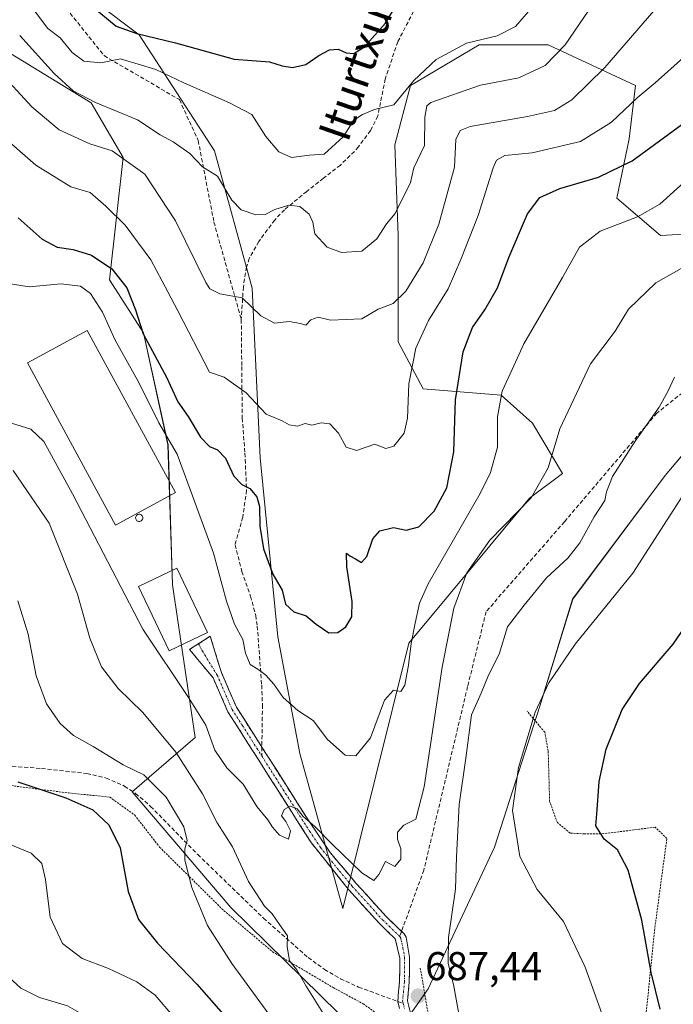
# Model space of a CAD drawing. Units: metres. Extents: x 610335 to 613772, y 4761709 to 4764078.
# Drawn here: x 612143 to 612306, y 4762282 to 4762527 of the extents above; entities that cross this region are included whole.
import ezdxf
from ezdxf.enums import TextEntityAlignment as Align

# ---------------------------------------------------------------- set-up
doc = ezdxf.new("R2010")
doc.units = ezdxf.units.M
doc.header["$MEASUREMENT"] = 0
for name, pattern in [('TRAZO_Y_PUNTO', [1, 0.5, -0.25, 0, -0.25]), ('TRAZOS', [0.75, 0.5, -0.25]), ('TRAZOSX2', [1.5, 1, -0.5])]:
    doc.linetypes.add(name, pattern=pattern)
for name, color, linetype, lineweight in [('Alambrada', 19, 'TRAZOS', 0), ('Arbolado forestal CxS', 92, 'Continuous', 0), ('Camino', 19, 'TRAZOSX2', 0), ('Camino Cxs', 19, 'Continuous', 0), ('Camino eje', 19, 'TRAZO_Y_PUNTO', 0), ('Carátula', 7, 'Continuous', 5), ('Curva de nivel maestra', 36, 'Continuous', 30), ('Curva de nivel normal', 36, 'Continuous', 0), ('Depósito genérico', 232, 'Continuous', 0), ('Depósito genérico Cxs', 232, 'Continuous', 0), ('Edificación', 1, 'Continuous', 13), ('Edificación Cxs', 1, 'Continuous', 13), ('Edificación industrial', 135, 'Continuous', 13), ('Edificación industrial Cxs', 135, 'Continuous', 13), ('Pastizal CxS', 92, 'Continuous', 0), ('Prado CxS', 92, 'Continuous', 0), ('Punto de cota en terreno', 7, 'Continuous', 0), ('Rótulo de punto de cota en terreno', 19, 'Continuous', 0), ('Senda', 19, 'TRAZOSX2', 0), ('Texto cartográfico', 19, 'Continuous', 0)]:
    doc.layers.add(name, color=color, linetype=linetype, lineweight=lineweight)
doc.styles.add('Arial', font='txt', dxfattribs={"height": 0.2})

# ---------------------------------------------------------------- blocks, each defined once
blk = doc.blocks.new('*U151')
at = {"layer": 'Prado CxS', "color": 92, "linetype": 'Continuous', "lineweight": 0}
for points in [[(612129.4209, 4762525.9915, 710.8398), (612161.1855, 4762506.6575, 713.2635), (612169.1389, 4762493.0443, 708.9199), (612165.7781, 4762462.5105, 698.4313), (612174.2273, 4762449.2973, 700.4514), (612180.3517, 4762421.4423, 694.7434), (612181.5001, 4762386.5287, 691.7086), (612187.1393, 4762348.5051, 688.5172), (612171.3783, 4762334.9601, 677.6465), (612196.0187, 4762306.0833, 682.7309), (612222.8257, 4762279.7713, 685.5633)], [(612232.1479, 4762267.2393, 686.2891), (612245.2091, 4762285.8497, 686.2731), (612261.7263, 4762321.1615, 680.7778), (612273.0195, 4762356.2817, 678.4482), (612281.2441, 4762382.9167, 681.1016), (612304.2843, 4762413.7413, 680.7966), (612321.1347, 4762433.6771, 679.0398), (612336.3955, 4762441.5731, 675.8814), (612371.5313, 4762461.6409, 672.2656), (612363.0917, 4762444.3159, 670.1669), (612354.6707, 4762427.0279, 669.9938), (612368.7011, 4762394.3655, 667.2175), (612368.0113, 4762354.9787, 664.8229), (612364.7175, 4762321.6017, 662.5351), (612365.5243, 4762275.0503, 660.3984)]]:
    blk.add_polyline3d(points, dxfattribs=at)
blk = doc.blocks.new('*U183')
at = {"layer": 'Curva de nivel normal', "color": 36, "linetype": 'Continuous', "lineweight": 0}
blk.add_polyline3d([(612139.17, 4762322.54, 670), (612146.23, 4762319.6, 670), (612148.86, 4762317.05, 670), (612149.81, 4762313.11, 670), (612150.99, 4762303.67, 670), (612154.06, 4762297.11, 670), (612158.98, 4762293.36, 670), (612165.51, 4762290.93, 670), (612172.56, 4762287.6, 670), (612177.12, 4762284.27, 670), (612181.52, 4762279.1, 670)], dxfattribs=at)
blk = doc.blocks.new('*U186')
at = {"layer": 'Curva de nivel normal', "color": 36, "linetype": 'Continuous', "lineweight": 0}
blk.add_polyline3d([(612137.92, 4762514.81, 710), (612146.42, 4762505.67, 710), (612153.23, 4762499.9, 710), (612160.87, 4762496.41, 710), (612166.44, 4762494.66, 710), (612174.54, 4762488.86, 710), (612182.21, 4762477.27, 710), (612189.81, 4762461.85, 710), (612190.76, 4762460.28, 710), (612193.27, 4762459.08, 710), (612198.86, 4762458.05, 710), (612203.51, 4762453.59, 710), (612206.89, 4762451.76, 710), (612210.54, 4762452.16, 710), (612213.37, 4762451.69, 710), (612214.75, 4762451.21, 710), (612216, 4762452.55, 710), (612217.81, 4762453.2, 710), (612220.85, 4762452.46, 710), (612228.71, 4762452.78, 710), (612232.71, 4762455.23, 710), (612236.46, 4762456.68, 710), (612239.61, 4762459.69, 710), (612243.94, 4762466.76, 710), (612247.89, 4762476.43, 710), (612251.76, 4762490.61, 710), (612252.08, 4762497.49, 710), (612253.22, 4762499.77, 710), (612255.72, 4762500.73, 710), (612270, 4762503.21, 710), (612276.68, 4762504.77, 710), (612281, 4762507.4, 710), (612289.26, 4762515.43, 710), (612304.13, 4762532.76, 710)], dxfattribs=at)
blk = doc.blocks.new('*U195')
at = {"layer": 'Curva de nivel normal', "color": 36, "linetype": 'Continuous', "lineweight": 0}
blk.add_polyline3d([(612271.88, 4762531.3, 720), (612267.01, 4762525.65, 720), (612262.41, 4762523.37, 720), (612254.8, 4762521.49, 720), (612247.2, 4762517.45, 720), (612241.66, 4762512.2, 720), (612236.65, 4762506.16, 720), (612231.86, 4762505.02, 720), (612228.83, 4762503.77, 720), (612226.71, 4762502.3, 720), (612224.04, 4762498.21, 720), (612219.27, 4762493.87, 720), (612215.6, 4762493.59, 720), (612211.16, 4762493, 720), (612207.96, 4762494.44, 720), (612204.71, 4762498.23, 720), (612201.29, 4762503.73, 720), (612195.72, 4762506.66, 720), (612184.26, 4762511.65, 720), (612177.29, 4762514.94, 720), (612168.47, 4762517.61, 720), (612163.62, 4762516.6, 720), (612159.34, 4762517.06, 720), (612156.44, 4762519.16, 720), (612153.47, 4762522.85, 720), (612150.42, 4762525.14, 720), (612146.85, 4762529.89, 720)], dxfattribs=at)
blk = doc.blocks.new('*U198')
at = {"layer": 'Curva de nivel normal', "color": 36, "linetype": 'Continuous', "lineweight": 0}
blk.add_polyline3d([(612308.89, 4762517.95, 705), (612301.81, 4762511.64, 705), (612297.29, 4762507.87, 705), (612290.93, 4762501.85, 705), (612283.23, 4762497.02, 705), (612271.17, 4762494.21, 705), (612264.32, 4762493.54, 705), (612262.29, 4762492.38, 705), (612261.4, 4762490.45, 705), (612257.69, 4762478.56, 705), (612253.34, 4762467.62, 705), (612250.22, 4762460.27, 705), (612245.32, 4762452.39, 705), (612242.18, 4762445.53, 705), (612240.36, 4762436.65, 705), (612240.09, 4762428.08, 705), (612239.2, 4762424.36, 705), (612236.66, 4762421.08, 705), (612234.62, 4762420.48, 705), (612231.91, 4762421.59, 705), (612227.34, 4762420.02, 705), (612224.74, 4762420.81, 705), (612222.84, 4762424.36, 705), (612220.74, 4762426.61, 705), (612218.58, 4762426.9, 705), (612216.18, 4762426.35, 705), (612214.58, 4762426.72, 705), (612212.63, 4762426.06, 705), (612210.53, 4762426.4, 705), (612208.83, 4762427.42, 705), (612204.84, 4762429.04, 705), (612199.88, 4762434.41, 705), (612194.38, 4762438.26, 705), (612190.71, 4762439.52, 705), (612182.82, 4762454.81, 705), (612180.28, 4762459.55, 705), (612176.1, 4762467.55, 705), (612169.69, 4762476.18, 705), (612164.84, 4762480.89, 705), (612160.91, 4762484.32, 705), (612156.09, 4762485.68, 705), (612147.38, 4762491.11, 705), (612134.01, 4762502.74, 705)], dxfattribs=at)
blk = doc.blocks.new('*U216')
at = {"layer": 'Curva de nivel maestra', "color": 36, "linetype": 'Continuous', "lineweight": 30}
blk.add_polyline3d([(612161.17, 4762530.89, 725), (612167.41, 4762525.8, 725), (612172.58, 4762523.9, 725), (612182.18, 4762521.6, 725), (612196.82, 4762517.56, 725), (612205.66, 4762516.87, 725), (612208.8, 4762515.89, 725), (612211.39, 4762515.42, 725), (612214.68, 4762516.17, 725), (612217.92, 4762518.48, 725), (612220.6, 4762519.9, 725), (612222.74, 4762520, 725), (612224.8, 4762519.1, 725), (612226.69, 4762518.91, 725), (612229.36, 4762520.63, 725), (612234.49, 4762526.44, 725), (612239.08, 4762533.97, 725)], dxfattribs=at)
blk = doc.blocks.new('5PATER')
at = {"layer": 'Carátula', "linetype": 'Continuous', "lineweight": 5}
h = blk.add_hatch(color=250, dxfattribs=at)
edge = h.paths.add_edge_path()
edge.add_ellipse((0, 0.01), major_axis=(-1.33, -1.34), ratio=0.999422, start_angle=0, end_angle=360)

msp = doc.modelspace()

# ---------------------------------------------------------------- linework, layer by layer
at = {"layer": 'Alambrada', "color": 19, "linetype": 'TRAZOS', "lineweight": 0}
for points in [[(611996.48, 4762414.99, 677.78), (612009.02, 4762398.96, 678.54), (612025.74, 4762378.05, 678.9), (612052.23, 4762357.83, 677.23), (612073.13, 4762359.22, 673.72), (612100.31, 4762361.31, 671.07), (612107.98, 4762357.13, 670.51), (612124.7, 4762339.01, 673.32), (612132.37, 4762337.61, 673.72), (612155.53, 4762334.65, 675.14), (612165.82, 4762333.62, 676.51), (612172.05, 4762329.14, 676.76), (612178.26, 4762321.14, 677.94), (612194.29, 4762305.3, 681.66), (612206.42, 4762295.06, 683.9), (612221.49, 4762286.18, 686.13), (612229.01, 4762282.09, 687), (612235.3, 4762277.61, 687.02), (612238.53, 4762274.66, 686.87), (612239.91, 4762268.52, 687.33)], [(612243.26, 4762290.98, 687.05), (612245.46, 4762278.1, 686.73), (612257.66, 4762268.66, 685.42), (612266.21, 4762257.22, 684.95), (612274.18, 4762241.22, 685.06), (612277.21, 4762238.66, 684.84), (612278.57, 4762240.26, 684.02), (612280.94, 4762245.05, 682.86), (612284.42, 4762251.3, 682.01), (612294.53, 4762268.18, 678.79), (612299.53, 4762279.38, 676.81), (612301.65, 4762300.34, 673.37), (612304.73, 4762323.3, 670.97), (612301.82, 4762326.1, 672.03), (612297.94, 4762325.62, 673.21), (612288.34, 4762324.42, 674.94), (612284.18, 4762324.42, 675.73), (612280.62, 4762324.66, 676.53), (612277.42, 4762327.3, 677.04), (612275.49, 4762332.5, 677.54), (612275.14, 4762345.05, 677.78), (612274.3, 4762349.78, 678.45), (612269.86, 4762355.05, 680.44)]]:
    msp.add_polyline3d(points, dxfattribs=at)
at = {"layer": 'Arbolado forestal CxS', "color": 92, "linetype": 'Continuous', "lineweight": 0}
for points in [[(612141.03, 4762547.89, 724.67), (612173.13, 4762523.59, 723.05), (612191.97, 4762494.65, 715.87), (612201.37, 4762460.49, 710.57), (612203.31, 4762418.19, 702.03), (612207.72, 4762373.58, 698.28), (612213.23, 4762344.44, 692.59), (612223.96, 4762305.86, 688.85), (612240.36, 4762371.95, 693.64), (612270.46, 4762408.11, 688.7), (612278.73, 4762414.26, 687.57), (612271.2, 4762426.81, 690.79), (612263.41, 4762433.82, 693.47), (612243.93, 4762435.38, 702.44), (612237.7, 4762447.06, 705.49), (612237.7, 4762473.55, 712.54), (612236.92, 4762496.15, 716.19), (612240.82, 4762510.95, 716.86), (612257.96, 4762521.08, 717.81), (612275.1, 4762521.08, 714.52), (612296.91, 4762510.95, 704.12), (612295.35, 4762497.7, 700.19), (612292.24, 4762482.9, 695.67), (612303.14, 4762473.55, 691.46), (612316.39, 4762474.33, 688.55)], [(612141.03, 4762547.89, 724.67), (612173.13, 4762523.59, 723.05), (612191.97, 4762494.65, 715.87), (612201.37, 4762460.49, 710.57), (612203.31, 4762418.19, 702.03), (612207.72, 4762373.58, 698.28), (612213.23, 4762344.44, 692.59), (612223.96, 4762305.86, 688.85), (612240.36, 4762371.95, 693.64), (612270.46, 4762408.11, 688.7), (612278.73, 4762414.26, 687.57), (612271.2, 4762426.81, 690.79), (612263.41, 4762433.82, 693.47), (612243.93, 4762435.38, 702.44), (612237.7, 4762447.06, 705.49), (612237.7, 4762473.55, 712.54), (612236.92, 4762496.15, 716.19), (612240.82, 4762510.95, 716.86), (612257.96, 4762521.08, 717.81), (612275.1, 4762521.08, 714.52), (612296.91, 4762510.95, 704.12), (612295.35, 4762497.7, 700.19), (612292.24, 4762482.9, 695.67), (612303.14, 4762473.55, 691.46), (612316.39, 4762474.33, 688.55)], [(612222.83, 4762279.77, 685.56), (612196.02, 4762306.08, 682.73), (612171.38, 4762334.96, 677.65), (612187.14, 4762348.51, 688.52), (612181.5, 4762386.53, 691.71), (612180.35, 4762421.44, 694.74), (612174.23, 4762449.3, 700.45), (612165.78, 4762462.51, 698.43), (612169.14, 4762493.04, 708.92), (612161.19, 4762506.66, 713.26), (612129.42, 4762525.99, 710.84)], [(612222.83, 4762279.77, 685.56), (612196.02, 4762306.08, 682.73), (612171.38, 4762334.96, 677.65), (612187.14, 4762348.51, 688.52), (612181.5, 4762386.53, 691.71), (612180.35, 4762421.44, 694.74), (612174.23, 4762449.3, 700.45), (612165.78, 4762462.51, 698.43), (612169.14, 4762493.04, 708.92), (612161.19, 4762506.66, 713.26), (612129.42, 4762525.99, 710.84)], [(612365.52, 4762275.05, 660.4), (612364.72, 4762321.6, 662.54), (612368.01, 4762354.98, 664.82), (612368.7, 4762394.37, 667.22), (612354.67, 4762427.03, 669.99), (612363.09, 4762444.32, 670.17), (612371.53, 4762461.64, 672.27), (612336.4, 4762441.57, 675.88), (612321.13, 4762433.68, 679.04), (612304.28, 4762413.74, 680.8), (612281.24, 4762382.92, 681.1), (612273.02, 4762356.28, 678.45), (612261.73, 4762321.16, 680.78), (612245.21, 4762285.85, 686.27), (612232.15, 4762267.24, 686.29)], [(612365.52, 4762275.05, 660.4), (612364.72, 4762321.6, 662.54), (612368.01, 4762354.98, 664.82), (612368.7, 4762394.37, 667.22), (612354.67, 4762427.03, 669.99), (612363.09, 4762444.32, 670.17), (612371.53, 4762461.64, 672.27), (612336.4, 4762441.57, 675.88), (612321.13, 4762433.68, 679.04), (612304.28, 4762413.74, 680.8), (612281.24, 4762382.92, 681.1), (612273.02, 4762356.28, 678.45), (612261.73, 4762321.16, 680.78), (612245.21, 4762285.85, 686.27), (612232.15, 4762267.24, 686.29)]]:
    msp.add_polyline3d(points, dxfattribs=at)
at = {"layer": 'Camino', "color": 19, "linetype": 'TRAZOSX2', "lineweight": 0}
for points in [[(612187.92, 4762371.82), (612190.9, 4762373.7), (612192.12, 4762369.69), (612193.66, 4762364.66), (612197.4, 4762356.04), (612203.76, 4762346.08)], [(612237.62, 4762282.66), (612238.09, 4762287.64), (612238.14, 4762293.46), (612237.02, 4762298.26), (612232.98, 4762302.18), (612225.38, 4762310.58), (612216.01, 4762322.31), (612200.38, 4762346.9), (612195.26, 4762354.9), (612191.58, 4762363.38), (612185.7, 4762370.42), (612187.92, 4762371.82)], [(612203.76, 4762346.08), (612204.61, 4762344.75), (612215.28, 4762327.92), (612220.77, 4762319.8), (612227.22, 4762312.15), (612234.72, 4762303.86), (612238.57, 4762300.12)], [(612238.57, 4762300.12), (612239.21, 4762299.5), (612239.71, 4762298.68), (612240.56, 4762293.73), (612240.51, 4762287.52), (612240.06, 4762282.85), (612240.99, 4762279.14), (612242.9, 4762276.83), (612246.57, 4762274.08), (612252.44, 4762270.65), (612256.06, 4762267.2), (612260.6, 4762261.69), (612263.47, 4762257.37), (612276.15, 4762235.22), (612275.11, 4762234.62)], [(612238.05, 4762280.96), (612237.62, 4762282.66)]]:
    msp.add_lwpolyline(points, dxfattribs=at)
at = {"layer": 'Camino Cxs', "color": 19, "linetype": 'Continuous', "lineweight": 0}
msp.add_polyline3d([(612238.05, 4762280.96, 687.27), (612237.62, 4762282.66, 687.33), (612237.86, 4762285.15, 687.43), (612238.09, 4762287.64, 687.51), (612238.12, 4762290.55, 687.58), (612238.14, 4762293.46, 687.65), (612237.02, 4762298.26, 687.78), (612235, 4762300.22, 687.97), (612232.98, 4762302.18, 688.09), (612230.45, 4762304.98, 688.36), (612227.91, 4762307.78, 688.49), (612225.38, 4762310.58, 688.7), (612223.04, 4762313.51, 688.86), (612220.7, 4762316.45, 689.05), (612218.35, 4762319.38, 689.29), (612216.01, 4762322.31, 689.4), (612213.41, 4762326.41, 689.83), (612210.8, 4762330.51, 689.91), (612208.2, 4762334.61, 690.22), (612205.59, 4762338.7, 690.41), (612202.99, 4762342.8, 690.78), (612200.38, 4762346.9, 690.97), (612197.82, 4762350.9, 691.39), (612195.26, 4762354.9, 691.62), (612193.42, 4762359.14, 691.8), (612191.58, 4762363.38, 691.89), (612188.64, 4762366.9, 691.64), (612185.7, 4762370.42, 691.49), (612188.3, 4762372.06, 691.75), (612190.9, 4762373.7, 692), (612192.12, 4762369.69, 692.07), (612192.89, 4762367.18, 692.09), (612193.66, 4762364.66, 692.08), (612195.53, 4762360.35, 692.02), (612197.4, 4762356.04, 691.97), (612199.8, 4762352.28, 691.62), (612202.21, 4762348.51, 691.19), (612204.61, 4762344.75, 691.07), (612207.28, 4762340.54, 690.75), (612209.95, 4762336.34, 690.48), (612212.61, 4762332.13, 690.17), (612215.28, 4762327.92, 690.06), (612218.03, 4762323.86, 689.82), (612220.77, 4762319.8, 689.5), (612222.92, 4762317.25, 689.31), (612225.07, 4762314.7, 689.16), (612227.22, 4762312.15, 688.96), (612229.72, 4762309.39, 688.86), (612232.22, 4762306.62, 688.61), (612234.72, 4762303.86, 688.06), (612236.97, 4762301.68, 687.85), (612239.21, 4762299.5, 687.73), (612239.71, 4762298.68, 687.7), (612240.14, 4762296.21, 687.64), (612240.56, 4762293.73, 687.6), (612240.54, 4762290.63, 687.56), (612240.51, 4762287.52, 687.51), (612240.06, 4762282.85, 687.38), (612240.99, 4762279.14, 687.25)], dxfattribs=at)
at = {"layer": 'Camino eje', "color": 19, "linetype": 'TRAZO_Y_PUNTO', "lineweight": 0}
for points in [[(612187.92, 4762371.82), (612188.91, 4762370.06), (612192.62, 4762364.02), (612196.33, 4762355.47), (612198.89, 4762351.47), (612202.5, 4762345.83), (612203.73, 4762343.88)], [(612203.73, 4762343.88), (612207.83, 4762337.41), (612215.65, 4762325.12), (612218.39, 4762321.06), (612223.08, 4762315.19), (612226.3, 4762311.37), (612233.85, 4762303.02), (612238.12, 4762298.88)], [(612238.12, 4762298.88), (612238.41, 4762298.4), (612238.93, 4762296.07), (612239.35, 4762293.6), (612239.3, 4762287.58), (612239.08, 4762285.25), (612238.84, 4762282.76), (612238.99, 4762282.15)], [(612238.99, 4762282.15), (612239.31, 4762280.9)]]:
    msp.add_lwpolyline(points, dxfattribs=at)
at = {"layer": 'Curva de nivel maestra', "color": 36, "linetype": 'Continuous', "lineweight": 30}
for points in [[(612142.97, 4762478.02, 700), (612148.98, 4762472.7, 700), (612152.73, 4762470.69, 700), (612156.72, 4762470.1, 700), (612161.26, 4762468.67, 700), (612166.35, 4762465.27, 700), (612170.05, 4762460.52, 700), (612172.27, 4762455.03, 700), (612174.19, 4762449.07, 700), (612179.98, 4762438.24, 700), (612182.84, 4762432.1, 700), (612185.34, 4762428.49, 700), (612188.45, 4762423.34, 700), (612190.71, 4762420.97, 700), (612192.7, 4762420.2, 700), (612194.68, 4762418.05, 700), (612196.77, 4762413.6, 700), (612198.74, 4762411.54, 700), (612200.75, 4762410.49, 700), (612202.48, 4762408.45, 700), (612203.16, 4762406.07, 700), (612203.23, 4762401.17, 700), (612204.12, 4762395.49, 700), (612206.51, 4762389.22, 700), (612208.79, 4762385.16, 700), (612209.64, 4762381.68, 700), (612211.75, 4762379.79, 700), (612214.8, 4762378.79, 700), (612217.33, 4762376.7, 700), (612220.43, 4762374.59, 700), (612222.71, 4762374.6, 700), (612224.67, 4762376.03, 700), (612226.21, 4762378.57, 700), (612226.27, 4762382.35, 700), (612224.92, 4762391.02, 700), (612224.82, 4762394.44, 700), (612225.68, 4762393.78, 700), (612227.13, 4762392.98, 700), (612228.63, 4762392.08, 700), (612229.91, 4762393.56, 700), (612231.41, 4762397.95, 700), (612233.17, 4762399.96, 700), (612236.56, 4762400.84, 700), (612239.76, 4762400.16, 700), (612242.91, 4762401.01, 700), (612246.71, 4762404.92, 700), (612249.9, 4762410.7, 700), (612251.63, 4762419.65, 700), (612252.06, 4762432.64, 700), (612253.96, 4762444.63, 700), (612256.27, 4762450.64, 700), (612259.38, 4762455.04, 700), (612262.47, 4762460.58, 700), (612265.3, 4762468.1, 700), (612270.02, 4762478.99, 700), (612273.04, 4762483.06, 700), (612278.04, 4762485.34, 700), (612287.71, 4762488.12, 700), (612296.04, 4762492.16, 700), (612308.42, 4762501.22, 700)], [(612303.02, 4762280.77, 675), (612300.84, 4762289.86, 675), (612298.49, 4762302.92, 675), (612295.07, 4762315.37, 675), (612292.39, 4762320.5, 675), (612289.07, 4762323.11, 675), (612287.05, 4762326.42, 675), (612287.36, 4762330.4, 675), (612287.82, 4762337.47, 675), (612289.63, 4762345.56, 675), (612293.62, 4762355.42, 675), (612297.92, 4762361.92, 675), (612306.26, 4762371.74, 675), (612313.22, 4762381.77, 675)], [(612142.92, 4762337.44, 675), (612154.89, 4762333.43, 675), (612161.58, 4762330.44, 675), (612165.63, 4762326.72, 675), (612168.4, 4762320.98, 675), (612170.42, 4762310.08, 675), (612173, 4762303.11, 675), (612177.72, 4762297.2, 675), (612187.58, 4762287.02, 675), (612195.93, 4762277.41, 675)]]:
    msp.add_polyline3d(points, dxfattribs=at)
at = {"layer": 'Curva de nivel normal', "color": 36, "linetype": 'Continuous', "lineweight": 0}
for points in [[(612286.36, 4762531.34, 715), (612279.38, 4762521.14, 715), (612274.38, 4762515.94, 715), (612267.78, 4762512.87, 715), (612258.3, 4762511.03, 715), (612245.91, 4762506.72, 715), (612244.89, 4762505.89, 715), (612244.36, 4762503.07, 715), (612244.32, 4762496, 715), (612241.62, 4762490.43, 715), (612240.77, 4762486.76, 715), (612236.99, 4762479.1, 715), (612234.79, 4762476.46, 715), (612232.43, 4762472.79, 715), (612228.66, 4762469.7, 715), (612223.6, 4762469.31, 715), (612220, 4762470.72, 715), (612216.92, 4762474.04, 715), (612216.48, 4762476.95, 715), (612215.56, 4762478.91, 715), (612213.21, 4762480.84, 715), (612210.45, 4762481.15, 715), (612207.02, 4762480.03, 715), (612204.6, 4762478.8, 715), (612202.24, 4762478.73, 715), (612198.62, 4762480, 715), (612196.27, 4762482.39, 715), (612192.71, 4762488.34, 715), (612188.95, 4762490.69, 715), (612185.77, 4762494.04, 715), (612181.67, 4762496.94, 715), (612178.39, 4762498.64, 715), (612172.72, 4762502.4, 715), (612162.3, 4762506.75, 715), (612156.7, 4762509.61, 715), (612152.01, 4762513.94, 715), (612143.37, 4762523.4, 715)], [(612308.98, 4762486.83, 695), (612303, 4762481.39, 695), (612297.4, 4762478.2, 695), (612288.13, 4762474.7, 695), (612282.93, 4762470.66, 695), (612278.68, 4762463.09, 695), (612269.05, 4762446.6, 695), (612266.15, 4762440.15, 695), (612263.66, 4762434.75, 695), (612262.5, 4762428.42, 695), (612262.48, 4762420.8, 695), (612260.77, 4762414.49, 695), (612258.14, 4762409.27, 695), (612245.21, 4762386.8, 695), (612243.04, 4762381.96, 695), (612242.01, 4762376.97, 695), (612240.94, 4762371.92, 695), (612240.32, 4762366.48, 695), (612239.42, 4762361.52, 695), (612238.44, 4762359.96, 695), (612236.54, 4762360.24, 695), (612234.37, 4762357.76, 695), (612230.85, 4762348.37, 695), (612227.16, 4762343.94, 695), (612224.55, 4762344.04, 695), (612220.14, 4762347.95, 695), (612216.56, 4762352.68, 695), (612212.75, 4762355.18, 695), (612209.05, 4762358.45, 695), (612206.71, 4762361.76, 695), (612204.71, 4762364.02, 695), (612202.71, 4762365.5, 695), (612200.82, 4762366.69, 695), (612199.64, 4762369.46, 695), (612199.05, 4762372.86, 695), (612196.95, 4762376.75, 695), (612194.9, 4762382.42, 695), (612191.67, 4762394.44, 695), (612187.01, 4762407.1, 695), (612182.62, 4762419.06, 695), (612178.09, 4762426.93, 695), (612173.08, 4762436.91, 695), (612167.18, 4762447.48, 695), (612164.03, 4762454.52, 695), (612161.01, 4762459.12, 695), (612158.54, 4762460.94, 695), (612153.75, 4762461.54, 695), (612145.74, 4762460.76, 695), (612141.08, 4762461.51, 695)], [(612308.29, 4762465.38, 690), (612301.97, 4762461.82, 690), (612295.2, 4762455.26, 690), (612291.84, 4762449.71, 690), (612285.65, 4762441.61, 690), (612278.04, 4762425.38, 690), (612275.11, 4762415.65, 690), (612270.87, 4762408.23, 690), (612260.6, 4762397.69, 690), (612254.88, 4762389.47, 690), (612251.6, 4762380.72, 690), (612248.74, 4762366, 690), (612244.23, 4762336.18, 690), (612242.14, 4762328.13, 690), (612239.16, 4762326.65, 690), (612237.61, 4762324.86, 690), (612237.56, 4762323.17, 690), (612238.41, 4762320.74, 690), (612238.36, 4762318.16, 690), (612236.94, 4762316.33, 690), (612234.61, 4762317.54, 690), (612232.9, 4762314.34, 690), (612231.66, 4762312.86, 690), (612228.69, 4762314.73, 690), (612221.24, 4762321.86, 690), (612217, 4762326.31, 690), (612214.06, 4762328.79, 690), (612212.53, 4762330.72, 690), (612210.8, 4762331.37, 690), (612209.34, 4762330.56, 690), (612208.65, 4762328.91, 690), (612209.71, 4762327.5, 690), (612210.91, 4762325.22, 690), (612210.36, 4762323.15, 690), (612208.17, 4762324.15, 690), (612206.4, 4762326.11, 690), (612205.28, 4762327.99, 690), (612202.53, 4762331.24, 690), (612199.12, 4762336.82, 690), (612195.03, 4762340.88, 690), (612192.01, 4762345.29, 690), (612189.76, 4762351.56, 690), (612185.66, 4762358.17, 690), (612174.1, 4762375.43, 690), (612156.54, 4762409.24, 690), (612149.43, 4762422.26, 690), (612146.12, 4762425.3, 690), (612141.35, 4762426.84, 690)], [(612252.82, 4762279.57, 685), (612251.55, 4762286.93, 685), (612250.23, 4762292.1, 685), (612250.27, 4762298.61, 685), (612252.02, 4762310.66, 685), (612252.24, 4762318.72, 685), (612252.94, 4762331.76, 685), (612254.64, 4762343.34, 685), (612256.01, 4762354.14, 685), (612258.4, 4762359.48, 685), (612260.28, 4762363.98, 685), (612262.9, 4762369.28, 685), (612264.98, 4762376.08, 685), (612269.13, 4762381.42, 685), (612274.7, 4762388.23, 685), (612280.03, 4762393.2, 685), (612283.04, 4762396.98, 685), (612286.58, 4762403.46, 685), (612289.29, 4762407.57, 685), (612289.65, 4762409.69, 685), (612291.2, 4762413.53, 685), (612296.83, 4762422.36, 685), (612302.82, 4762430.81, 685), (612304.94, 4762434.74, 685), (612306.66, 4762438.26, 685)], [(612141.73, 4762415.01, 685), (612150.72, 4762401.92, 685), (612157.79, 4762384.16, 685), (612160.85, 4762373.22, 685), (612163.81, 4762366.05, 685), (612167.89, 4762360.71, 685), (612174.07, 4762354.66, 685), (612182.34, 4762344.8, 685), (612188.94, 4762334.39, 685), (612192.58, 4762327.19, 685), (612196.45, 4762321.26, 685), (612200.4, 4762312.55, 685), (612204.45, 4762306.46, 685), (612206.35, 4762304.54, 685), (612208.12, 4762301.87, 685), (612210.15, 4762299.02, 685), (612210.04, 4762296.37, 685), (612210.64, 4762292.83, 685), (612212.5, 4762290.54, 685), (612214.77, 4762286.48, 685), (612219.82, 4762278.5, 685)], [(612313.33, 4762415.98, 680), (612296.28, 4762389.44, 680), (612281.88, 4762371.71, 680), (612275.32, 4762362.12, 680), (612271.9, 4762354.75, 680), (612267.73, 4762341, 680), (612266.26, 4762330.26, 680), (612268.1, 4762318.79, 680), (612272.42, 4762310.59, 680), (612278.95, 4762302.57, 680), (612284.35, 4762291.25, 680), (612290.74, 4762273.44, 680)], [(612208.69, 4762275.22, 680), (612196.25, 4762292.12, 680), (612190.23, 4762301.58, 680), (612186.26, 4762311.08, 680), (612184.56, 4762317.92, 680), (612184.53, 4762320.75, 680), (612185.11, 4762322.81, 680), (612184.26, 4762326.21, 680), (612179.87, 4762333.58, 680), (612174.32, 4762339.14, 680), (612169.17, 4762341.66, 680), (612161.72, 4762346.24, 680), (612156.76, 4762348.94, 680), (612153.46, 4762352, 680), (612150.09, 4762356.9, 680), (612147.48, 4762363.87, 680), (612145.5, 4762374.24, 680), (612142.92, 4762382.54, 680)], [(612140.53, 4762165.86, 665), (612143.44, 4762181.75, 665), (612147.19, 4762193.75, 665), (612147.09, 4762201.37, 665), (612144.84, 4762210.08, 665), (612144.17, 4762219.74, 665), (612145.94, 4762236.59, 665), (612149.84, 4762253.08, 665), (612154.95, 4762262.5, 665), (612160.37, 4762269.08, 665), (612162.21, 4762274.5, 665), (612160.56, 4762278.59, 665), (612155.3, 4762281.59, 665), (612148.28, 4762283.65, 665), (612143.63, 4762286, 665), (612139.64, 4762289.62, 665)]]:
    msp.add_polyline3d(points, dxfattribs=at)
at = {"layer": 'Depósito genérico', "color": 232, "linetype": 'Continuous', "lineweight": 0}
msp.add_polyline3d([(612173.3, 4762402.33, 691.23), (612173.12, 4762402.32, 691.23), (612172.94, 4762402.35, 691.24), (612172.78, 4762402.41, 691.24), (612172.62, 4762402.51, 691.25), (612172.49, 4762402.63, 691.25), (612172.39, 4762402.78, 691.26), (612172.32, 4762402.94, 691.26), (612172.28, 4762403.12, 691.27), (612172.28, 4762403.3, 691.27), (612172.32, 4762403.48, 691.28), (612172.38, 4762403.64, 691.28), (612172.48, 4762403.79, 691.28), (612172.61, 4762403.92, 691.28), (612172.76, 4762404.01, 691.27), (612172.93, 4762404.08, 691.27), (612173.1, 4762404.11, 691.27), (612173.18, 4762404.12, 691.27), (612173.35, 4762404.1, 691.26), (612173.52, 4762404.05, 691.26), (612173.68, 4762403.96, 691.25), (612173.82, 4762403.84, 691.24), (612173.93, 4762403.7, 691.24), (612174.01, 4762403.54, 691.23), (612174.06, 4762403.37, 691.23), (612174.07, 4762403.19, 691.23), (612174.05, 4762403.01, 691.22), (612173.99, 4762402.84, 691.22), (612173.9, 4762402.69, 691.22), (612173.78, 4762402.56, 691.22), (612173.64, 4762402.45, 691.23), (612173.47, 4762402.37, 691.23), (612173.3, 4762402.33, 691.23)], dxfattribs=at)
at = {"layer": 'Depósito genérico Cxs', "color": 232, "linetype": 'Continuous', "lineweight": 0}
msp.add_polyline3d([(612173.3, 4762402.33, 691.23), (612173.12, 4762402.32, 691.23), (612172.94, 4762402.35, 691.24), (612172.78, 4762402.41, 691.24), (612172.62, 4762402.51, 691.25), (612172.49, 4762402.63, 691.25), (612172.39, 4762402.78, 691.26), (612172.32, 4762402.94, 691.26), (612172.28, 4762403.12, 691.27), (612172.28, 4762403.3, 691.27), (612172.32, 4762403.48, 691.28), (612172.38, 4762403.64, 691.28), (612172.48, 4762403.79, 691.28), (612172.61, 4762403.92, 691.28), (612172.76, 4762404.01, 691.27), (612172.93, 4762404.08, 691.27), (612173.1, 4762404.11, 691.27), (612173.18, 4762404.12, 691.27), (612173.35, 4762404.1, 691.26), (612173.52, 4762404.05, 691.26), (612173.68, 4762403.96, 691.25), (612173.82, 4762403.84, 691.24), (612173.93, 4762403.7, 691.24), (612174.01, 4762403.54, 691.23), (612174.06, 4762403.37, 691.23), (612174.07, 4762403.19, 691.23), (612174.05, 4762403.01, 691.22), (612173.99, 4762402.84, 691.22), (612173.9, 4762402.69, 691.22), (612173.78, 4762402.56, 691.22), (612173.64, 4762402.45, 691.23), (612173.47, 4762402.37, 691.23), (612173.3, 4762402.33, 691.23)], close=True, dxfattribs=at)
at = {"layer": 'Edificación', "color": 1, "linetype": 'Continuous', "lineweight": 13}
msp.add_polyline3d([(612190.19, 4762374.66, 691.95), (612180.62, 4762370.09, 690.77), (612172.96, 4762386.12, 690.85), (612182.53, 4762390.69, 691.53), (612190.19, 4762374.66, 691.95)], dxfattribs=at)
at = {"layer": 'Edificación Cxs', "color": 1, "linetype": 'Continuous', "lineweight": 13}
msp.add_polyline3d([(612190.19, 4762374.66, 691.95), (612180.62, 4762370.09, 690.77), (612172.96, 4762386.12, 690.85), (612182.53, 4762390.69, 691.53), (612190.19, 4762374.66, 691.95)], close=True, dxfattribs=at)
at = {"layer": 'Edificación industrial', "color": 135, "linetype": 'Continuous', "lineweight": 13}
msp.add_polyline3d([(612182.18, 4762409.51, 692.04), (612167.27, 4762401.41, 691.18), (612145.32, 4762441.84, 691.16), (612160.23, 4762449.94, 692.08), (612182.18, 4762409.51, 692.04)], dxfattribs=at)
at = {"layer": 'Edificación industrial Cxs', "color": 135, "linetype": 'Continuous', "lineweight": 13}
msp.add_polyline3d([(612182.18, 4762409.51, 692.04), (612167.27, 4762401.41, 691.18), (612145.32, 4762441.84, 691.16), (612160.23, 4762449.94, 692.08), (612182.18, 4762409.51, 692.04)], close=True, dxfattribs=at)
at = {"layer": 'Pastizal CxS', "color": 92, "linetype": 'Continuous', "lineweight": 0}
for points in [[(612316.39, 4762474.33, 688.55), (612303.14, 4762473.55, 691.46), (612292.24, 4762482.9, 695.67), (612295.35, 4762497.7, 700.19), (612296.91, 4762510.95, 704.12), (612275.1, 4762521.08, 714.52), (612257.96, 4762521.08, 717.81), (612240.82, 4762510.95, 716.86), (612236.92, 4762496.15, 716.19), (612237.7, 4762473.55, 712.54), (612237.7, 4762447.06, 705.49), (612243.93, 4762435.38, 702.44), (612263.41, 4762433.82, 693.47), (612271.2, 4762426.81, 690.79), (612278.73, 4762414.26, 687.57), (612270.46, 4762408.11, 688.7), (612240.36, 4762371.95, 693.64), (612223.96, 4762305.86, 688.85), (612223.96, 4762305.86, 688.85), (612213.23, 4762344.44, 692.59), (612207.72, 4762373.58, 698.28), (612203.31, 4762418.19, 702.03), (612201.37, 4762460.49, 710.57), (612191.97, 4762494.65, 715.87), (612173.13, 4762523.59, 723.05), (612141.03, 4762547.89, 724.67)], [(612141.03, 4762547.89, 724.67), (612173.13, 4762523.59, 723.05), (612191.97, 4762494.65, 715.87), (612201.37, 4762460.49, 710.57), (612203.31, 4762418.19, 702.03), (612207.72, 4762373.58, 698.28), (612213.23, 4762344.44, 692.59), (612223.96, 4762305.86, 688.85), (612240.36, 4762371.95, 693.64), (612270.46, 4762408.11, 688.7), (612278.73, 4762414.26, 687.57), (612271.2, 4762426.81, 690.79), (612263.41, 4762433.82, 693.47), (612243.93, 4762435.38, 702.44), (612237.7, 4762447.06, 705.49), (612237.7, 4762473.55, 712.54), (612236.92, 4762496.15, 716.19), (612240.82, 4762510.95, 716.86), (612257.96, 4762521.08, 717.81), (612275.1, 4762521.08, 714.52), (612296.91, 4762510.95, 704.12), (612295.35, 4762497.7, 700.19), (612292.24, 4762482.9, 695.67), (612303.14, 4762473.55, 691.46), (612316.39, 4762474.33, 688.55)]]:
    msp.add_polyline3d(points, dxfattribs=at)
at = {"layer": 'Prado CxS', "color": 92, "linetype": 'Continuous', "lineweight": 0}
for points in [[(612222.83, 4762279.77, 685.56), (612196.02, 4762306.08, 682.73), (612171.38, 4762334.96, 677.65), (612187.14, 4762348.51, 688.52), (612181.5, 4762386.53, 691.71), (612180.35, 4762421.44, 694.74), (612174.23, 4762449.3, 700.45), (612165.78, 4762462.51, 698.43), (612169.14, 4762493.04, 708.92), (612161.19, 4762506.66, 713.26), (612129.42, 4762525.99, 710.84)], [(612365.52, 4762275.05, 660.4), (612364.72, 4762321.6, 662.54), (612368.01, 4762354.98, 664.82), (612368.7, 4762394.37, 667.22), (612354.67, 4762427.03, 669.99), (612363.09, 4762444.32, 670.17), (612371.53, 4762461.64, 672.27), (612336.4, 4762441.57, 675.88), (612321.13, 4762433.68, 679.04), (612304.28, 4762413.74, 680.8), (612281.24, 4762382.92, 681.1), (612273.02, 4762356.28, 678.45), (612261.73, 4762321.16, 680.78), (612245.21, 4762285.85, 686.27), (612232.15, 4762267.24, 686.29)]]:
    msp.add_polyline3d(points, dxfattribs=at)
at = {"layer": 'Senda', "color": 19, "linetype": 'TRAZOSX2', "lineweight": 0}
for points in [[(612014.93, 4762671.8), (612038.41, 4762663.97), (612060.32, 4762660.06), (612079.89, 4762661.63), (612089.28, 4762663.97), (612113.54, 4762670.24), (612125.28, 4762669.45), (612137.02, 4762666.32), (612154.24, 4762639.71), (612172.24, 4762609.19), (612180.84, 4762580.23), (612180.06, 4762576.32), (612166.76, 4762582.58), (612141.71, 4762597.45), (612119.02, 4762603.71), (612111.97, 4762598.23), (612136.23, 4762564.58), (612155.02, 4762530.15), (612164.41, 4762518.41), (612183.19, 4762507.45), (612187.89, 4762497.27), (612191.8, 4762476.93), (612198.62, 4762452.66)], [(612241.58, 4762529.46), (612237.64, 4762521.89), (612234.5, 4762512.58), (612232.66, 4762503.38), (612230.84, 4762499.72), (612227.82, 4762495.7), (612226.83, 4762494.55), (612223.34, 4762491.14), (612219.1, 4762487.86), (612214.94, 4762484.58), (612209.38, 4762480.02), (612206.96, 4762477.45), (612202.97, 4762472.09), (612200.62, 4762467.86), (612199.95, 4762465.73), (612199.14, 4762460.82), (612198.62, 4762452.66)], [(612388.95, 4762483.18), (612371.51, 4762474.72), (612347.93, 4762466.09), (612332.12, 4762453.15), (612302.21, 4762429.29), (612279.21, 4762402.26), (612259.66, 4762379.83), (612255.06, 4762361.14), (612244.13, 4762315.42), (612238.57, 4762300.12)], [(612198.62, 4762452.66), (612198.74, 4762440.9), (612198.86, 4762428.02), (612199.54, 4762419.3), (612199.94, 4762410.1), (612198.98, 4762403.38), (612197.06, 4762396.5), (612198.78, 4762389.86), (612200.91, 4762383.69), (612202.22, 4762378.9), (612202.61, 4762376.22), (612203.71, 4762361.5), (612203.9, 4762356.58), (612203.76, 4762346.08)], [(612203.76, 4762346.08), (612203.73, 4762343.88)], [(612138.54, 4762341.54), (612148.83, 4762340.74), (612160.12, 4762339.51), (612164.95, 4762338.37), (612169.54, 4762336.34), (612172.28, 4762334.54), (612176.02, 4762331.3), (612187.76, 4762319.31), (612204.19, 4762303.43), (612215.3, 4762293.63), (612219.38, 4762290.66), (612223.33, 4762288.34), (612227.88, 4762286.27), (612237.62, 4762282.66)], [(612238.57, 4762300.12), (612238.12, 4762298.88)], [(612237.62, 4762282.66), (612238.99, 4762282.15)]]:
    msp.add_lwpolyline(points, dxfattribs=at)

# ---------------------------------------------------------------- block references
at = {"layer": 'Curva de nivel maestra', "color": 36, "linetype": 'Continuous', "lineweight": 30}
msp.add_blockref('*U216', (0, 0), dxfattribs=at)
at = {"layer": 'Curva de nivel normal', "color": 36, "linetype": 'Continuous', "lineweight": 0}
for name in ['*U195', '*U198', '*U186', '*U183']:
    msp.add_blockref(name, (0, 0), dxfattribs=at)
at = {"layer": 'Prado CxS', "color": 92, "linetype": 'Continuous', "lineweight": 0}
msp.add_blockref('*U151', (0, 0), dxfattribs=at)
at = {"layer": 'Punto de cota en terreno', "linetype": 'Continuous', "lineweight": 0}
msp.add_blockref('5PATER', (612242.72, 4762284.04, 687.44), dxfattribs=at)

# ---------------------------------------------------------------- texts
at = {"layer": 'Rótulo de punto de cota en terreno', "color": 19, "linetype": 'Continuous', "lineweight": 0, "style": 'Arial'}
msp.add_text('687,44', height=7, dxfattribs=at).set_placement((612244.48, 4762285.8), align=Align.BOTTOM_LEFT)
at = {"layer": 'Texto cartográfico', "color": 19, "linetype": 'Continuous', "lineweight": 0, "style": 'Arial'}
msp.add_text('Iturtxuloko', height=8, rotation=70.8276, dxfattribs=at).set_placement((612230.71, 4762524.58), align=Align.MIDDLE_CENTER)

doc.saveas('drawing.dxf')
